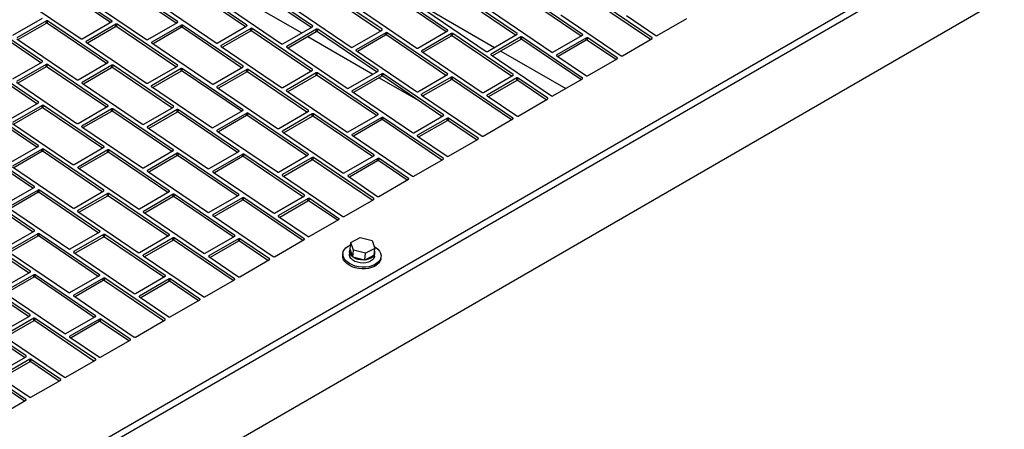
# Model space of a CAD drawing. Units: inches. Extents: x 9 to 586, y 9 to 376.
# Drawn here: x 246 to 262, y 272 to 278 of the extents above; entities that cross this region are included whole.
import ezdxf

# ---------------------------------------------------------------- set-up
doc = ezdxf.new("R2010")
doc.units = ezdxf.units.IN
doc.header["$MEASUREMENT"] = 0

msp = doc.modelspace()

# ---------------------------------------------------------------- linework, layer by layer
at = {"color": 8, "linetype": 'Continuous', "lineweight": 25, "ltscale": 35}
for p, q in [((239.417, 266.869), (263.887, 280.995)), ((239.465, 266.781), (263.935, 280.907)), ((247.466, 278.128), (247.467, 278.141)), ((248.516, 278.115), (248.517, 278.128)), ((249.627, 278.06), (249.628, 278.073)), ((250.677, 278.047), (250.678, 278.06)), ((251.789, 277.992), (251.79, 278.005)), ((252.839, 277.979), (252.84, 277.992)), ((253.95, 277.924), (253.951, 277.937)), ((255, 277.911), (255.001, 277.924)), ((247.052, 277.8), (247.053, 277.812)), ((248.102, 277.787), (248.103, 277.799)), ((249.214, 277.732), (249.215, 277.744)), ((250.264, 277.719), (250.265, 277.731)), ((256.112, 277.856), (256.113, 277.869)), ((251.375, 277.665), (251.376, 277.676)), ((252.425, 277.652), (252.426, 277.663)), ((253.537, 277.597), (253.538, 277.609)), ((254.587, 277.584), (254.588, 277.596)), ((246.352, 277.485), (246.353, 277.498)), ((247.402, 277.472), (247.403, 277.485)), ((248.514, 277.417), (248.515, 277.43)), ((249.564, 277.404), (249.565, 277.417)), ((255.555, 277.535), (255.556, 277.548)), ((250.675, 277.349), (250.676, 277.362)), ((251.725, 277.336), (251.726, 277.349)), ((252.837, 277.281), (252.838, 277.294)), ((253.887, 277.268), (253.888, 277.281)), ((246.989, 277.144), (246.99, 277.156)), ((248.1, 277.09), (248.101, 277.101)), ((249.15, 277.077), (249.151, 277.088)), ((254.998, 277.213), (254.999, 277.226)), ((250.262, 277.022), (250.263, 277.033)), ((251.312, 277.009), (251.313, 277.02)), ((252.423, 276.954), (252.424, 276.966)), ((253.473, 276.941), (253.474, 276.953)), ((246.288, 276.829), (246.289, 276.842)), ((247.4, 276.774), (247.401, 276.787)), ((248.45, 276.761), (248.451, 276.774)), ((254.441, 276.892), (254.442, 276.905)), ((249.562, 276.706), (249.563, 276.719)), ((250.611, 276.693), (250.613, 276.706)), ((251.723, 276.638), (251.724, 276.651)), ((252.773, 276.625), (252.774, 276.638)), ((246.987, 276.447), (246.987, 276.458)), ((253.885, 276.57), (253.886, 276.583)), ((248.036, 276.434), (248.037, 276.445)), ((249.148, 276.379), (249.149, 276.391)), ((250.198, 276.366), (250.199, 276.378)), ((251.31, 276.311), (251.31, 276.323)), ((252.36, 276.298), (252.36, 276.31)), ((246.286, 276.131), (246.287, 276.144)), ((253.328, 276.249), (253.329, 276.262)), ((247.336, 276.118), (247.337, 276.131)), ((248.448, 276.063), (248.449, 276.076)), ((249.498, 276.05), (249.499, 276.063)), ((250.609, 275.995), (250.61, 276.008)), ((251.659, 275.982), (251.66, 275.995)), ((252.771, 275.927), (252.772, 275.94)), ((246.923, 275.791), (246.924, 275.802)), ((248.034, 275.736), (248.035, 275.748)), ((249.084, 275.723), (249.085, 275.735)), ((250.196, 275.668), (250.197, 275.68)), ((251.246, 275.655), (251.247, 275.667)), ((252.214, 275.606), (252.215, 275.619)), ((246.223, 275.475), (246.224, 275.488)), ((247.334, 275.42), (247.335, 275.433)), ((248.384, 275.407), (248.385, 275.42)), ((249.496, 275.352), (249.497, 275.365)), ((250.546, 275.339), (250.547, 275.352)), ((251.657, 275.285), (251.658, 275.298)), ((246.921, 275.093), (246.922, 275.105)), ((247.971, 275.08), (247.972, 275.092)), ((249.082, 275.025), (249.083, 275.037)), ((250.132, 275.012), (250.133, 275.024)), ((251.1, 274.963), (251.101, 274.976)), ((246.22, 274.777), (246.221, 274.79)), ((247.27, 274.764), (247.271, 274.777)), ((248.382, 274.709), (248.383, 274.722)), ((249.432, 274.696), (249.433, 274.709)), ((250.543, 274.642), (250.545, 274.655)), ((246.857, 274.437), (246.858, 274.449)), ((247.968, 274.382), (247.969, 274.394)), ((249.018, 274.369), (249.019, 274.381)), ((249.987, 274.32), (249.988, 274.333)), ((246.157, 274.121), (246.158, 274.134)), ((247.268, 274.067), (247.269, 274.08)), ((248.318, 274.054), (248.319, 274.067)), ((249.43, 273.999), (249.431, 274.012)), ((246.855, 273.739), (246.856, 273.751)), ((247.905, 273.726), (247.906, 273.738)), ((248.873, 273.677), (248.874, 273.69)), ((246.155, 273.424), (246.156, 273.437)), ((247.205, 273.411), (247.206, 273.424)), ((248.316, 273.356), (248.317, 273.369)), ((246.791, 273.083), (246.792, 273.095)), ((247.759, 273.034), (247.76, 273.047)), ((246.091, 272.768), (246.092, 272.781)), ((247.202, 272.713), (247.203, 272.726)), ((246.646, 272.391), (246.647, 272.404)), ((246.089, 272.07), (246.09, 272.083))]:
    msp.add_line(p, q, dxfattribs=at)
at = {"color": 7, "linetype": 'Continuous', "lineweight": 25, "ltscale": 35}
for p, q in [((239.514, 265.682), (264.373, 280.033)), ((247.443, 278.114), (246.497, 278.755)), ((247.467, 278.141), (246.5, 278.796)), ((248.493, 278.101), (247.547, 278.742)), ((248.517, 278.128), (247.55, 278.783)), ((249.604, 278.046), (248.659, 278.688)), ((249.628, 278.073), (248.662, 278.728)), ((250.654, 278.033), (249.709, 278.675)), ((250.678, 278.06), (249.712, 278.715)), ((246.005, 278.51), (246.972, 277.855)), ((249.465, 278.546), (250.504, 277.947)), ((251.766, 277.978), (250.82, 278.62)), ((251.79, 278.005), (250.823, 278.66)), ((252.816, 277.965), (251.87, 278.607)), ((252.84, 277.992), (251.873, 278.647)), ((253.927, 277.911), (252.982, 278.552)), ((253.951, 277.937), (252.985, 278.593)), ((254.977, 277.898), (254.032, 278.539)), ((255.001, 277.924), (254.035, 278.58)), ((256.113, 277.869), (255.147, 278.525)), ((247.055, 278.497), (248.022, 277.842)), ((248.167, 278.443), (249.133, 277.787)), ((249.217, 278.43), (250.183, 277.774)), ((250.329, 278.375), (251.295, 277.719)), ((251.378, 278.362), (252.345, 277.706)), ((256.089, 277.843), (255.143, 278.484)), ((252.49, 278.307), (253.456, 277.651)), ((252.551, 278.316), (253.59, 277.716)), ((253.54, 278.294), (254.506, 277.638)), ((254.652, 278.239), (255.618, 277.583)), ((255.701, 278.226), (256.175, 277.905)), ((246.329, 277.471), (245.384, 278.113)), ((246.353, 277.498), (245.387, 278.153)), ((245.88, 277.909), (246.355, 278.183)), ((246.417, 278.141), (245.942, 277.867)), ((246.414, 278.1), (245.963, 277.84)), ((246.414, 278.1), (246.417, 278.141)), ((246.433, 278.1), (246.437, 278.14)), ((247.379, 277.458), (246.433, 278.1)), ((247.403, 277.485), (246.437, 278.14)), ((246.992, 277.854), (247.467, 278.128)), ((247.529, 278.086), (247.053, 277.812)), ((247.525, 278.046), (247.074, 277.785)), ((247.525, 278.046), (247.529, 278.086)), ((247.545, 278.045), (247.548, 278.085)), ((248.49, 277.403), (247.545, 278.045)), ((248.515, 277.43), (247.548, 278.085)), ((248.042, 277.841), (248.517, 278.115)), ((248.578, 278.073), (248.103, 277.799)), ((248.575, 278.033), (248.124, 277.772)), ((248.575, 278.033), (248.578, 278.073)), ((248.595, 278.032), (248.598, 278.072)), ((249.54, 277.39), (248.595, 278.032)), ((249.565, 277.417), (248.598, 278.072)), ((249.153, 277.786), (249.628, 278.06)), ((250.203, 277.773), (250.678, 278.047)), ((256.195, 277.904), (256.67, 278.178)), ((249.69, 278.019), (249.215, 277.744)), ((249.687, 277.978), (249.236, 277.718)), ((249.687, 277.978), (249.69, 278.019)), ((249.707, 277.977), (249.71, 278.018)), ((250.652, 277.336), (249.707, 277.977)), ((250.676, 277.362), (249.71, 278.018)), ((250.74, 278.005), (250.265, 277.731)), ((250.737, 277.965), (250.286, 277.704)), ((250.605, 277.889), (251.644, 277.289)), ((250.737, 277.965), (250.74, 278.005)), ((250.757, 277.964), (250.76, 278.005)), ((251.702, 277.323), (250.757, 277.964)), ((251.726, 277.349), (250.76, 278.005)), ((251.315, 277.718), (251.79, 277.992)), ((251.852, 277.951), (251.376, 277.676)), ((251.848, 277.91), (251.397, 277.65)), ((251.848, 277.91), (251.852, 277.951)), ((251.868, 277.909), (251.871, 277.95)), ((252.813, 277.268), (251.868, 277.909)), ((252.838, 277.294), (251.871, 277.95)), ((252.365, 277.705), (252.84, 277.979)), ((252.901, 277.938), (252.426, 277.663)), ((252.898, 277.897), (252.447, 277.637)), ((252.898, 277.897), (252.901, 277.938)), ((252.918, 277.896), (252.921, 277.937)), ((253.863, 277.255), (252.918, 277.896)), ((253.888, 277.281), (252.921, 277.937)), ((253.476, 277.65), (253.951, 277.925)), ((254.013, 277.883), (253.538, 277.609)), ((254.01, 277.842), (254.013, 277.883)), ((254.03, 277.841), (254.033, 277.882)), ((254.999, 277.226), (254.033, 277.882)), ((254.526, 277.637), (255.001, 277.912)), ((245.942, 277.854), (246.908, 277.199)), ((247.053, 277.8), (248.02, 277.144)), ((248.103, 277.787), (249.07, 277.131)), ((249.215, 277.732), (250.181, 277.076)), ((250.265, 277.719), (251.231, 277.063)), ((254.01, 277.842), (253.559, 277.582)), ((254.975, 277.2), (254.03, 277.841)), ((255.063, 277.87), (254.588, 277.596)), ((255.06, 277.829), (254.609, 277.569)), ((255.06, 277.829), (255.063, 277.87)), ((255.08, 277.828), (255.083, 277.869)), ((255.532, 277.521), (255.08, 277.828)), ((255.556, 277.548), (255.083, 277.869)), ((255.638, 277.583), (256.113, 277.857)), ((251.376, 277.664), (252.343, 277.008)), ((252.426, 277.651), (253.393, 276.995)), ((253.538, 277.596), (254.504, 276.941)), ((253.691, 277.658), (254.73, 277.058)), ((254.588, 277.583), (255.061, 277.262)), ((246.265, 276.815), (245.32, 277.457)), ((246.289, 276.842), (245.323, 277.497)), ((245.878, 277.211), (246.353, 277.485)), ((246.415, 277.443), (245.94, 277.169)), ((246.412, 277.403), (245.961, 277.142)), ((246.412, 277.403), (246.415, 277.443)), ((246.431, 277.402), (246.435, 277.442)), ((247.377, 276.76), (246.431, 277.402)), ((247.401, 276.787), (246.435, 277.442)), ((246.928, 277.198), (247.403, 277.472)), ((247.465, 277.43), (246.99, 277.156)), ((247.462, 277.39), (247.465, 277.43)), ((247.481, 277.389), (247.485, 277.429)), ((248.451, 276.774), (247.485, 277.429)), ((248.04, 277.143), (248.515, 277.417)), ((249.089, 277.13), (249.565, 277.404)), ((255.081, 277.261), (255.556, 277.535)), ((247.462, 277.39), (247.011, 277.129)), ((248.427, 276.747), (247.481, 277.389)), ((248.576, 277.376), (248.101, 277.101)), ((248.573, 277.335), (248.122, 277.075)), ((248.573, 277.335), (248.576, 277.376)), ((248.593, 277.334), (248.596, 277.375)), ((249.538, 276.693), (248.593, 277.334)), ((249.563, 276.719), (248.596, 277.375)), ((249.626, 277.363), (249.151, 277.088)), ((249.623, 277.322), (249.172, 277.062)), ((249.623, 277.322), (249.626, 277.363)), ((249.643, 277.321), (249.646, 277.362)), ((250.588, 276.68), (249.643, 277.321)), ((250.613, 276.706), (249.646, 277.362)), ((250.201, 277.075), (250.676, 277.35)), ((250.738, 277.308), (250.263, 277.033)), ((250.735, 277.267), (250.284, 277.007)), ((250.735, 277.267), (250.738, 277.308)), ((250.754, 277.266), (250.758, 277.307)), ((251.7, 276.625), (250.754, 277.266)), ((251.724, 276.651), (250.758, 277.307)), ((251.251, 277.062), (251.726, 277.337)), ((251.788, 277.295), (251.313, 277.02)), ((251.785, 277.254), (251.334, 276.994)), ((251.785, 277.254), (251.788, 277.295)), ((251.804, 277.253), (251.808, 277.294)), ((252.75, 276.612), (251.804, 277.253)), ((252.774, 276.638), (251.808, 277.294)), ((252.363, 277.007), (252.838, 277.282)), ((253.412, 276.994), (253.888, 277.269)), ((245.94, 277.157), (246.906, 276.501)), ((246.99, 277.144), (247.956, 276.488)), ((248.101, 277.089), (249.068, 276.433)), ((251.744, 277.231), (252.368, 276.871)), ((252.899, 277.24), (252.424, 276.966)), ((252.896, 277.199), (252.445, 276.939)), ((252.896, 277.199), (252.899, 277.24)), ((252.916, 277.198), (252.919, 277.239)), ((253.861, 276.557), (252.916, 277.198)), ((253.886, 276.583), (252.919, 277.239)), ((253.949, 277.227), (253.474, 276.953)), ((253.946, 277.186), (253.495, 276.926)), ((253.946, 277.186), (253.949, 277.227)), ((253.966, 277.185), (253.969, 277.226)), ((254.418, 276.878), (253.966, 277.185)), ((254.442, 276.905), (253.969, 277.226)), ((254.524, 276.94), (254.999, 277.214)), ((249.151, 277.076), (250.118, 276.42)), ((250.263, 277.021), (251.229, 276.365)), ((251.313, 277.008), (252.279, 276.352)), ((252.424, 276.953), (253.391, 276.298)), ((253.474, 276.94), (253.947, 276.619)), ((246.287, 276.144), (245.321, 276.8)), ((245.814, 276.555), (246.289, 276.829)), ((246.351, 276.787), (245.876, 276.513)), ((246.348, 276.747), (246.351, 276.787)), ((246.368, 276.746), (246.371, 276.787)), ((247.337, 276.131), (246.371, 276.787)), ((246.926, 276.5), (247.401, 276.774)), ((253.967, 276.618), (254.442, 276.892)), ((246.263, 276.118), (245.318, 276.759)), ((246.348, 276.747), (245.897, 276.486)), ((247.313, 276.105), (246.368, 276.746)), ((247.463, 276.733), (246.987, 276.458)), ((247.459, 276.692), (247.008, 276.432)), ((247.459, 276.692), (247.463, 276.733)), ((247.479, 276.691), (247.482, 276.732)), ((248.425, 276.05), (247.479, 276.691)), ((248.449, 276.076), (247.482, 276.732)), ((247.976, 276.487), (248.451, 276.761)), ((248.513, 276.72), (248.037, 276.445)), ((248.509, 276.679), (248.058, 276.419)), ((248.509, 276.679), (248.513, 276.72)), ((248.529, 276.678), (248.532, 276.719)), ((249.475, 276.037), (248.529, 276.678)), ((249.499, 276.063), (248.532, 276.719)), ((249.087, 276.432), (249.563, 276.707)), ((249.624, 276.665), (249.149, 276.391)), ((249.621, 276.624), (249.17, 276.364)), ((249.621, 276.624), (249.624, 276.665)), ((249.641, 276.623), (249.644, 276.664)), ((250.586, 275.982), (249.641, 276.623)), ((250.61, 276.008), (249.644, 276.664)), ((250.137, 276.419), (250.612, 276.694)), ((250.674, 276.652), (250.199, 276.378)), ((250.671, 276.611), (250.674, 276.652)), ((250.691, 276.61), (250.694, 276.651)), ((251.66, 275.995), (250.694, 276.651)), ((251.249, 276.364), (251.724, 276.639)), ((252.299, 276.351), (252.774, 276.626)), ((245.876, 276.501), (246.842, 275.845)), ((250.671, 276.611), (250.22, 276.351)), ((251.636, 275.969), (250.691, 276.61)), ((251.786, 276.597), (251.31, 276.323)), ((251.782, 276.556), (251.332, 276.296)), ((251.782, 276.556), (251.786, 276.597)), ((251.802, 276.555), (251.805, 276.596)), ((252.748, 275.914), (251.802, 276.555)), ((252.772, 275.94), (251.805, 276.596)), ((252.836, 276.584), (252.36, 276.31)), ((252.832, 276.543), (252.381, 276.283)), ((252.832, 276.543), (252.836, 276.584)), ((252.852, 276.542), (252.855, 276.583)), ((253.304, 276.236), (252.852, 276.542)), ((253.329, 276.262), (252.855, 276.583)), ((253.41, 276.297), (253.886, 276.571)), ((246.987, 276.446), (247.954, 275.79)), ((248.037, 276.433), (249.004, 275.777)), ((249.149, 276.378), (250.115, 275.723)), ((250.199, 276.365), (251.165, 275.71)), ((251.31, 276.31), (252.277, 275.655)), ((252.36, 276.297), (252.834, 275.976)), ((246.224, 275.488), (245.257, 276.144)), ((252.854, 275.975), (253.329, 276.25)), ((246.199, 275.462), (245.254, 276.103)), ((245.812, 275.857), (246.287, 276.132)), ((246.349, 276.09), (245.874, 275.815)), ((246.346, 276.049), (245.895, 275.789)), ((246.346, 276.049), (246.349, 276.09)), ((246.365, 276.048), (246.369, 276.089)), ((247.311, 275.407), (246.365, 276.048)), ((247.335, 275.433), (246.369, 276.089)), ((246.862, 275.844), (247.337, 276.119)), ((247.399, 276.077), (246.924, 275.802)), ((247.396, 276.036), (246.945, 275.776)), ((247.396, 276.036), (247.399, 276.077)), ((247.415, 276.035), (247.419, 276.076)), ((248.361, 275.394), (247.415, 276.035)), ((248.385, 275.42), (247.419, 276.076)), ((247.974, 275.789), (248.449, 276.064)), ((248.51, 276.022), (248.035, 275.748)), ((248.507, 275.981), (248.51, 276.022)), ((248.527, 275.98), (248.53, 276.021)), ((249.497, 275.365), (248.53, 276.021)), ((249.024, 275.776), (249.499, 276.051)), ((249.56, 276.009), (249.085, 275.735)), ((249.557, 275.968), (249.56, 276.009)), ((249.577, 275.967), (249.58, 276.008)), ((250.547, 275.352), (249.58, 276.008)), ((250.135, 275.722), (250.61, 275.996)), ((251.185, 275.709), (251.66, 275.983)), ((248.507, 275.981), (248.056, 275.721)), ((249.472, 275.339), (248.527, 275.98)), ((249.557, 275.968), (249.106, 275.708)), ((250.522, 275.326), (249.577, 275.967)), ((250.672, 275.954), (250.197, 275.68)), ((250.669, 275.913), (250.218, 275.653)), ((250.669, 275.913), (250.672, 275.954)), ((250.689, 275.912), (250.692, 275.953)), ((251.634, 275.271), (250.689, 275.912)), ((251.658, 275.298), (250.692, 275.953)), ((251.722, 275.941), (251.247, 275.667)), ((251.719, 275.9), (251.268, 275.64)), ((251.719, 275.9), (251.722, 275.941)), ((251.738, 275.899), (251.742, 275.94)), ((252.191, 275.593), (251.738, 275.899)), ((252.215, 275.619), (251.742, 275.94)), ((252.297, 275.654), (252.772, 275.928)), ((245.874, 275.803), (246.84, 275.147)), ((246.924, 275.79), (247.89, 275.134)), ((248.035, 275.735), (249.002, 275.08)), ((249.085, 275.722), (250.052, 275.067)), ((250.197, 275.667), (251.163, 275.012)), ((251.247, 275.654), (251.72, 275.333)), ((251.74, 275.332), (252.215, 275.607)), ((246.197, 274.764), (245.252, 275.405)), ((246.221, 274.79), (245.255, 275.446)), ((245.748, 275.201), (246.224, 275.476)), ((246.285, 275.434), (245.81, 275.159)), ((246.282, 275.393), (245.831, 275.133)), ((246.282, 275.393), (246.285, 275.434)), ((246.302, 275.392), (246.305, 275.433)), ((247.247, 274.751), (246.302, 275.392)), ((247.271, 274.777), (246.305, 275.433)), ((246.86, 275.146), (247.335, 275.421)), ((247.397, 275.379), (246.922, 275.105)), ((247.394, 275.338), (247.397, 275.379)), ((247.413, 275.337), (247.417, 275.378)), ((248.383, 274.722), (247.417, 275.378)), ((247.91, 275.133), (248.385, 275.408)), ((248.447, 275.366), (247.972, 275.092)), ((248.443, 275.325), (248.447, 275.366)), ((248.463, 275.324), (248.466, 275.365)), ((249.433, 274.709), (248.466, 275.365)), ((249.021, 275.079), (249.497, 275.353)), ((247.394, 275.338), (246.943, 275.078)), ((248.359, 274.696), (247.413, 275.337)), ((248.443, 275.325), (247.993, 275.065)), ((249.409, 274.683), (248.463, 275.324)), ((249.558, 275.311), (249.083, 275.037)), ((249.555, 275.27), (249.104, 275.01)), ((249.555, 275.27), (249.558, 275.311)), ((249.575, 275.27), (249.578, 275.31)), ((250.52, 274.628), (249.575, 275.27)), ((250.545, 274.655), (249.578, 275.31)), ((250.071, 275.066), (250.547, 275.34)), ((250.608, 275.298), (250.133, 275.024)), ((250.605, 275.257), (250.154, 274.997)), ((250.605, 275.257), (250.608, 275.298)), ((250.625, 275.256), (250.628, 275.297)), ((251.077, 274.95), (250.625, 275.256)), ((251.101, 274.976), (250.628, 275.297)), ((251.183, 275.011), (251.658, 275.285)), ((245.81, 275.147), (246.776, 274.492)), ((246.922, 275.092), (247.888, 274.437)), ((247.972, 275.079), (248.938, 274.424)), ((249.083, 275.024), (250.05, 274.369)), ((250.133, 275.011), (250.606, 274.69)), ((250.626, 274.689), (251.101, 274.964)), ((246.133, 274.108), (245.188, 274.749)), ((246.158, 274.134), (245.191, 274.79)), ((245.746, 274.504), (246.221, 274.778)), ((246.283, 274.736), (245.808, 274.462)), ((246.28, 274.695), (246.283, 274.736)), ((246.3, 274.694), (246.303, 274.735)), ((247.269, 274.08), (246.303, 274.735)), ((246.796, 274.491), (247.271, 274.765)), ((247.333, 274.723), (246.858, 274.449)), ((247.33, 274.682), (247.333, 274.723)), ((247.35, 274.681), (247.353, 274.722)), ((248.319, 274.067), (247.353, 274.722)), ((246.28, 274.695), (245.829, 274.435)), ((247.245, 274.053), (246.3, 274.694)), ((247.33, 274.682), (246.879, 274.422)), ((248.295, 274.04), (247.35, 274.681)), ((247.908, 274.436), (248.383, 274.71)), ((248.445, 274.668), (247.969, 274.394)), ((248.441, 274.628), (247.99, 274.367)), ((248.441, 274.628), (248.445, 274.668)), ((248.461, 274.627), (248.464, 274.667)), ((249.407, 273.985), (248.461, 274.627)), ((249.431, 274.012), (248.464, 274.667)), ((248.958, 274.423), (249.433, 274.697)), ((249.495, 274.655), (249.019, 274.381)), ((249.491, 274.615), (249.04, 274.354)), ((249.491, 274.615), (249.495, 274.655)), ((249.511, 274.614), (249.514, 274.654)), ((249.963, 274.307), (249.511, 274.614)), ((249.988, 274.333), (249.514, 274.654)), ((250.069, 274.368), (250.544, 274.642)), ((251.28, 274.487), (251.289, 274.596)), ((251.289, 274.596), (251.439, 274.674)), ((251.331, 274.47), (251.289, 274.596)), ((251.439, 274.674), (251.631, 274.625)), ((251.631, 274.625), (251.673, 274.499)), ((245.808, 274.449), (246.774, 273.794)), ((246.858, 274.436), (247.824, 273.781)), ((251.163, 274.417), (251.161, 274.39)), ((251.272, 274.455), (251.268, 274.409)), ((251.322, 274.361), (251.28, 274.487)), ((251.322, 274.361), (251.331, 274.47)), ((251.523, 274.422), (251.331, 274.47)), ((251.514, 274.313), (251.523, 274.422)), ((251.673, 274.499), (251.523, 274.422)), ((251.664, 274.391), (251.673, 274.499)), ((251.669, 274.377), (251.673, 274.423)), ((247.969, 274.382), (248.936, 273.726)), ((249.019, 274.369), (249.493, 274.047)), ((249.512, 274.046), (249.988, 274.321)), ((251.514, 274.313), (251.322, 274.361)), ((251.664, 274.391), (251.514, 274.313)), ((251.772, 274.341), (251.774, 274.368)), ((246.156, 273.437), (245.189, 274.092)), ((245.683, 273.848), (246.158, 274.122)), ((246.131, 273.41), (245.186, 274.051)), ((246.219, 274.08), (245.744, 273.806)), ((246.216, 274.039), (245.765, 273.779)), ((246.216, 274.039), (246.219, 274.08)), ((246.236, 274.038), (246.239, 274.079)), ((247.181, 273.397), (246.236, 274.038)), ((247.206, 273.424), (246.239, 274.079)), ((246.794, 273.793), (247.269, 274.067)), ((247.331, 274.025), (246.856, 273.751)), ((247.328, 273.985), (246.877, 273.724)), ((247.328, 273.985), (247.331, 274.025)), ((247.347, 273.984), (247.351, 274.024)), ((248.293, 273.342), (247.347, 273.984)), ((248.317, 273.369), (247.351, 274.024)), ((247.844, 273.78), (248.319, 274.054)), ((248.381, 274.012), (247.906, 273.738)), ((248.378, 273.972), (247.927, 273.711)), ((248.378, 273.972), (248.381, 274.012)), ((248.397, 273.971), (248.401, 274.011)), ((248.85, 273.664), (248.397, 273.971)), ((248.874, 273.69), (248.401, 274.011)), ((248.956, 273.725), (249.431, 273.999)), ((245.744, 273.793), (246.711, 273.138)), ((246.856, 273.739), (247.822, 273.083)), ((247.906, 273.726), (248.379, 273.404)), ((248.399, 273.404), (248.874, 273.678)), ((246.068, 272.754), (245.122, 273.396)), ((246.092, 272.781), (245.125, 273.436)), ((245.68, 273.15), (246.156, 273.424)), ((246.217, 273.382), (245.742, 273.108)), ((246.214, 273.342), (245.763, 273.081)), ((246.214, 273.342), (246.217, 273.382)), ((246.234, 273.341), (246.237, 273.381)), ((247.179, 272.699), (246.234, 273.341)), ((247.203, 272.726), (246.237, 273.381)), ((246.73, 273.137), (247.206, 273.411)), ((247.267, 273.369), (246.792, 273.095)), ((247.264, 273.329), (246.813, 273.068)), ((247.264, 273.329), (247.267, 273.369)), ((247.284, 273.328), (247.287, 273.368)), ((247.736, 273.021), (247.284, 273.328)), ((247.76, 273.047), (247.287, 273.368)), ((247.842, 273.082), (248.317, 273.356)), ((245.742, 273.096), (246.708, 272.44)), ((246.792, 273.083), (247.265, 272.762)), ((247.285, 272.761), (247.76, 273.035)), ((246.065, 272.057), (245.12, 272.698)), ((246.09, 272.083), (245.123, 272.738)), ((245.617, 272.494), (246.092, 272.768)), ((246.153, 272.726), (245.678, 272.452)), ((246.15, 272.686), (245.699, 272.425)), ((246.15, 272.686), (246.153, 272.726)), ((246.17, 272.685), (246.173, 272.725)), ((246.622, 272.378), (246.17, 272.685)), ((246.647, 272.404), (246.173, 272.725)), ((246.728, 272.439), (247.203, 272.713)), ((245.678, 272.44), (246.152, 272.119)), ((246.171, 272.118), (246.647, 272.392)), ((245.615, 271.796), (246.09, 272.071))]:
    msp.add_line(p, q, dxfattribs=at)
at = {"color": 7, "linetype": 'Continuous', "lineweight": 25, "ltscale": 35, "flags": 128}
for points in [[(251.362, 274.218), (251.313, 274.235), (251.268, 274.257), (251.23, 274.284), (251.2, 274.314), (251.178, 274.347), (251.166, 274.381), (251.163, 274.415), (251.17, 274.449), (251.187, 274.481), (251.213, 274.51), (251.247, 274.535), (251.286, 274.555)], [(251.669, 274.377), (251.668, 274.368), (251.657, 274.34), (251.637, 274.316), (251.608, 274.295), (251.572, 274.28), (251.531, 274.27), (251.487, 274.266), (251.441, 274.269), (251.397, 274.278), (251.357, 274.293), (251.322, 274.313), (251.295, 274.337), (251.277, 274.364), (251.268, 274.393), (251.268, 274.409)], [(251.669, 274.455), (251.672, 274.442), (251.672, 274.414), (251.661, 274.387), (251.641, 274.362), (251.612, 274.342), (251.576, 274.326), (251.535, 274.316), (251.49, 274.313), (251.445, 274.315), (251.401, 274.325), (251.361, 274.34), (251.326, 274.36), (251.299, 274.384), (251.28, 274.411), (251.272, 274.439), (251.274, 274.468), (251.281, 274.486)], [(251.662, 274.532), (251.689, 274.515), (251.723, 274.487), (251.749, 274.455), (251.766, 274.422), (251.774, 274.387), (251.772, 274.353), (251.76, 274.32), (251.738, 274.289), (251.708, 274.262), (251.671, 274.239), (251.626, 274.221), (251.577, 274.208), (251.524, 274.201), (251.47, 274.201), (251.415, 274.206), (251.362, 274.218)], [(251.36, 274.191), (251.311, 274.208), (251.266, 274.23), (251.228, 274.257), (251.198, 274.287), (251.176, 274.319), (251.164, 274.354), (251.161, 274.388), (251.161, 274.39)], [(251.772, 274.341), (251.769, 274.326), (251.757, 274.293), (251.736, 274.262), (251.706, 274.235), (251.668, 274.212), (251.624, 274.193), (251.575, 274.181), (251.522, 274.174), (251.468, 274.174), (251.413, 274.179), (251.36, 274.191)]]:
    msp.add_lwpolyline(points, dxfattribs=at)
at = {"color": 7, "linetype": 'Continuous', "lineweight": 25, "ltscale": 1225}
for centre, radius, start, end in [((246.423, 278.083), 0.02, 57.6102, 116.7711), ((246.426, 278.123), 0.02, 57.6128, 116.765), ((247.464, 278.134), 0.00683, 294.6227, 65.0554), ((247.534, 278.028), 0.0201, 57.6297, 116.7038), ((247.538, 278.068), 0.0201, 57.632, 116.7015), ((248.514, 278.121), 0.00683, 294.6409, 65.0051), ((248.584, 278.015), 0.0201, 57.6388, 116.7391), ((248.587, 278.055), 0.0201, 57.6353, 116.7461), ((249.626, 278.067), 0.00683, 294.593, 65.0422), ((250.675, 278.054), 0.00683, 294.5824, 65.0528), ((249.696, 277.96), 0.0201, 57.6384, 116.7119), ((249.699, 278.001), 0.0201, 57.6409, 116.7058), ((250.746, 277.947), 0.02, 57.6079, 116.7734), ((250.749, 277.988), 0.02, 57.6102, 116.7711), ((251.787, 277.999), 0.00683, 294.6351, 65.0537), ((251.857, 277.892), 0.0201, 57.6077, 116.7222), ((251.861, 277.933), 0.0201, 57.6297, 116.7038), ((252.837, 277.986), 0.00683, 294.6426, 64.9927), ((252.907, 277.879), 0.0201, 57.6483, 116.733), ((252.911, 277.92), 0.0201, 57.6509, 116.7269), ((253.949, 277.931), 0.00683, 294.5979, 65.0373), ((254.022, 277.865), 0.0201, 57.6384, 116.7119), ((254.999, 277.918), 0.00683, 294.5948, 65.0511), ((256.186, 277.922), 0.02, 237.6031, 296.7473), ((246.983, 277.872), 0.02, 237.6054, 296.7449), ((247.056, 277.806), 0.00683, 114.5989, 245.0363), ((248.033, 277.859), 0.02, 237.5955, 296.7513), ((248.106, 277.793), 0.00683, 114.5789, 245.0562), ((249.144, 277.804), 0.0201, 237.6412, 296.7091), ((249.218, 277.738), 0.00684, 114.6764, 244.9696), ((250.194, 277.791), 0.02, 237.5866, 296.7469), ((250.268, 277.725), 0.00683, 114.6086, 245.0694), ((251.306, 277.736), 0.0201, 237.6079, 296.7389), ((254.019, 277.824), 0.0201, 57.6106, 116.7397), ((255.069, 277.811), 0.0201, 57.6334, 116.7134), ((255.072, 277.852), 0.02, 57.6079, 116.7734), ((256.11, 277.863), 0.00683, 294.6177, 65.0603), ((251.379, 277.67), 0.00683, 114.594, 245.0413), ((252.356, 277.723), 0.02, 237.5906, 296.7597), ((252.429, 277.657), 0.00683, 114.5963, 245.0496), ((253.467, 277.668), 0.0201, 237.6435, 296.7068), ((253.541, 277.602), 0.00684, 114.664, 244.9712), ((254.517, 277.655), 0.02, 237.5891, 296.7408), ((254.591, 277.589), 0.00683, 114.6036, 245.0743), ((255.629, 277.6), 0.02, 237.6031, 296.7473), ((246.35, 277.491), 0.00683, 294.5831, 65.0521), ((246.421, 277.385), 0.0201, 57.6285, 116.7218), ((246.424, 277.425), 0.0201, 57.6308, 116.7195), ((247.4, 277.478), 0.00683, 294.5948, 65.0511), ((247.474, 277.413), 0.02, 57.6079, 116.7734), ((248.512, 277.424), 0.00683, 294.6177, 65.0603), ((249.562, 277.411), 0.00683, 294.6284, 65.0068), ((255.553, 277.542), 0.00683, 294.5782, 65.057), ((247.471, 277.372), 0.02, 57.6114, 116.7664), ((248.582, 277.317), 0.0201, 57.632, 116.7015), ((248.585, 277.358), 0.0201, 57.6346, 116.6954), ((249.632, 277.304), 0.0201, 57.6353, 116.7461), ((249.635, 277.345), 0.0201, 57.6376, 116.7437), ((250.673, 277.356), 0.00683, 294.6104, 65.0356), ((250.744, 277.249), 0.0201, 57.6141, 116.7327), ((250.747, 277.29), 0.0201, 57.6361, 116.7142), ((251.723, 277.343), 0.00683, 294.5775, 65.0577), ((251.794, 277.236), 0.02, 57.6102, 116.7711), ((251.797, 277.277), 0.02, 57.6128, 116.765), ((252.835, 277.288), 0.00683, 294.6227, 65.0554), ((253.885, 277.275), 0.00684, 294.6599, 64.9861), ((255.072, 277.279), 0.02, 237.6043, 296.7292), ((246.919, 277.216), 0.02, 237.5891, 296.7408), ((246.992, 277.15), 0.00683, 114.6036, 245.0743), ((248.031, 277.161), 0.02, 237.6031, 296.7473), ((248.104, 277.095), 0.00683, 114.6113, 245.0347), ((249.08, 277.148), 0.02, 237.5929, 296.7574), ((249.154, 277.082), 0.00683, 114.5838, 245.0512), ((252.905, 277.181), 0.02, 57.6043, 116.7292), ((252.908, 277.222), 0.0201, 57.632, 116.7015), ((253.955, 277.168), 0.0201, 57.6715, 116.6753), ((253.958, 277.209), 0.0201, 57.646, 116.7353), ((254.996, 277.22), 0.00683, 294.593, 65.0422), ((250.192, 277.093), 0.0201, 237.646, 296.7007), ((250.266, 277.027), 0.00684, 114.6591, 244.9762), ((251.242, 277.08), 0.02, 237.5843, 296.7492), ((251.315, 277.014), 0.00683, 114.621, 245.0677), ((252.354, 277.025), 0.02, 237.6054, 296.7449), ((252.427, 276.959), 0.00683, 114.5989, 245.0363), ((253.403, 277.012), 0.02, 237.5955, 296.7513), ((253.477, 276.946), 0.00683, 114.5789, 245.0562), ((254.515, 276.958), 0.0201, 237.6412, 296.7091), ((246.287, 276.836), 0.00683, 294.6409, 65.0051), ((246.36, 276.77), 0.0201, 57.6353, 116.7461), ((247.398, 276.781), 0.00683, 294.5782, 65.057), ((248.448, 276.768), 0.00683, 294.5824, 65.0528), ((254.44, 276.899), 0.00683, 294.6433, 64.992), ((246.357, 276.729), 0.0201, 57.6388, 116.7391), ((247.468, 276.674), 0.0201, 57.6308, 116.7195), ((247.472, 276.715), 0.0201, 57.6334, 116.7134), ((248.518, 276.661), 0.02, 57.6079, 116.7734), ((248.522, 276.702), 0.02, 57.6102, 116.7711), ((249.56, 276.713), 0.00683, 294.6351, 65.0537), ((249.63, 276.606), 0.0201, 57.6077, 116.7222), ((249.633, 276.647), 0.0201, 57.6297, 116.7038), ((250.61, 276.7), 0.00683, 294.6235, 65.0117), ((250.68, 276.593), 0.0201, 57.6376, 116.7437), ((250.683, 276.634), 0.0201, 57.6402, 116.7377), ((251.721, 276.645), 0.00683, 294.5979, 65.0373), ((252.771, 276.632), 0.00683, 294.5948, 65.0511), ((253.958, 276.636), 0.0201, 237.6106, 296.7397), ((246.917, 276.518), 0.02, 237.6043, 296.7292), ((246.99, 276.452), 0.00683, 114.6509, 245.0379), ((247.967, 276.505), 0.02, 237.5866, 296.7469), ((251.791, 276.538), 0.0201, 57.6106, 116.7397), ((251.795, 276.579), 0.0201, 57.6384, 116.7119), ((252.841, 276.525), 0.0201, 57.6334, 116.7134), ((252.845, 276.566), 0.02, 57.6079, 116.7734), ((253.883, 276.577), 0.00683, 294.6177, 65.0603), ((248.04, 276.439), 0.00683, 114.6086, 245.0694), ((249.078, 276.45), 0.0201, 237.6079, 296.7389), ((249.152, 276.384), 0.00683, 114.594, 245.0413), ((250.128, 276.437), 0.02, 237.5906, 296.7597), ((250.202, 276.371), 0.00683, 114.5963, 245.0496), ((251.24, 276.382), 0.0201, 237.6435, 296.7068), ((251.313, 276.316), 0.00684, 114.664, 244.9712), ((252.29, 276.369), 0.02, 237.5891, 296.7408), ((252.363, 276.303), 0.00683, 114.6036, 245.0743), ((253.401, 276.315), 0.02, 237.6031, 296.7473), ((246.284, 276.138), 0.00683, 294.6177, 65.0603), ((253.326, 276.256), 0.00683, 294.5782, 65.057), ((246.355, 276.031), 0.0201, 57.632, 116.7015), ((246.358, 276.072), 0.0201, 57.6346, 116.6954), ((247.334, 276.125), 0.00683, 294.6284, 65.0068), ((247.405, 276.018), 0.0201, 57.6353, 116.7461), ((247.408, 276.059), 0.0201, 57.6376, 116.7437), ((248.446, 276.07), 0.00683, 294.5955, 65.0504), ((248.516, 275.963), 0.0201, 57.6065, 116.7403), ((248.519, 276.004), 0.0201, 57.6285, 116.7218), ((249.496, 276.057), 0.00683, 294.5775, 65.0577), ((249.569, 275.991), 0.02, 57.6128, 116.765), ((250.608, 276.002), 0.00683, 294.6227, 65.0554), ((251.657, 275.989), 0.00683, 294.6409, 65.0051), ((246.853, 275.862), 0.02, 237.5929, 296.7574), ((249.566, 275.95), 0.02, 57.6102, 116.7711), ((250.678, 275.895), 0.02, 57.6043, 116.7292), ((250.681, 275.936), 0.0201, 57.632, 116.7015), ((251.728, 275.882), 0.0201, 57.6608, 116.686), ((251.731, 275.923), 0.0201, 57.6353, 116.7461), ((252.769, 275.934), 0.00683, 294.593, 65.0422), ((252.845, 275.993), 0.02, 237.6043, 296.7292), ((246.927, 275.796), 0.00683, 114.5838, 245.0512), ((247.965, 275.807), 0.0201, 237.6091, 296.7208), ((248.038, 275.741), 0.00683, 114.6335, 245.0445), ((249.015, 275.794), 0.02, 237.5843, 296.7492), ((249.088, 275.728), 0.00683, 114.621, 245.0677), ((250.126, 275.739), 0.02, 237.6054, 296.7449), ((250.2, 275.674), 0.00683, 114.5989, 245.0363), ((251.176, 275.726), 0.02, 237.5955, 296.7513), ((251.25, 275.661), 0.00683, 114.5789, 245.0562), ((252.212, 275.613), 0.00683, 294.6242, 65.011), ((252.288, 275.672), 0.0201, 237.6412, 296.7091), ((246.221, 275.482), 0.00683, 294.5824, 65.0528), ((246.291, 275.375), 0.02, 57.6079, 116.7734), ((246.294, 275.416), 0.02, 57.6102, 116.7711), ((247.332, 275.427), 0.00683, 294.6351, 65.0537), ((247.406, 275.361), 0.0201, 57.6297, 116.7038), ((248.382, 275.414), 0.00683, 294.6235, 65.0117), ((248.456, 275.348), 0.0201, 57.6402, 116.7377), ((249.494, 275.359), 0.00683, 294.5831, 65.0521), ((250.544, 275.346), 0.00683, 294.5948, 65.0511), ((247.403, 275.32), 0.0201, 57.6077, 116.7222), ((248.453, 275.307), 0.0201, 57.6376, 116.7437), ((249.564, 275.253), 0.02, 57.6031, 116.7473), ((249.567, 275.293), 0.0201, 57.6308, 116.7195), ((250.614, 275.24), 0.0201, 57.6334, 116.7134), ((250.617, 275.28), 0.02, 57.6079, 116.7734), ((251.655, 275.291), 0.00683, 294.6177, 65.0603), ((251.731, 275.35), 0.0201, 237.6106, 296.7397), ((246.851, 275.164), 0.0201, 237.6079, 296.7389), ((246.924, 275.098), 0.00683, 114.594, 245.0413), ((247.901, 275.151), 0.02, 237.5906, 296.7597), ((247.974, 275.085), 0.00683, 114.5963, 245.0496), ((249.012, 275.097), 0.02, 237.6066, 296.7269), ((249.086, 275.031), 0.00683, 114.6385, 245.0396), ((250.062, 275.084), 0.02, 237.5891, 296.7408), ((250.136, 275.018), 0.00683, 114.6036, 245.0743), ((251.098, 274.97), 0.00683, 294.5782, 65.057), ((251.174, 275.029), 0.02, 237.6031, 296.7473), ((246.219, 274.784), 0.00683, 294.5955, 65.0504), ((246.292, 274.718), 0.0201, 57.6285, 116.7218), ((247.269, 274.771), 0.00683, 294.5775, 65.0577), ((247.342, 274.705), 0.02, 57.6128, 116.765), ((248.38, 274.716), 0.00683, 294.6227, 65.0554), ((246.289, 274.677), 0.0201, 57.6065, 116.7403), ((247.339, 274.664), 0.02, 57.6102, 116.7711), ((248.45, 274.61), 0.02, 57.6043, 116.7292), ((248.454, 274.65), 0.0201, 57.632, 116.7015), ((249.43, 274.703), 0.00683, 294.6409, 65.0051), ((249.5, 274.597), 0.0201, 57.6608, 116.686), ((249.504, 274.637), 0.0201, 57.6353, 116.7461), ((250.542, 274.648), 0.00683, 294.5782, 65.057), ((250.617, 274.707), 0.02, 237.6043, 296.7292), ((246.787, 274.508), 0.02, 237.5831, 296.7672), ((246.861, 274.443), 0.00683, 114.5814, 245.0644), ((247.899, 274.454), 0.02, 237.6054, 296.7449), ((248.949, 274.441), 0.02, 237.5955, 296.7513), ((247.972, 274.388), 0.00683, 114.5989, 245.0363), ((249.022, 274.375), 0.00683, 114.5789, 245.0562), ((249.985, 274.327), 0.00683, 294.6242, 65.011), ((250.06, 274.386), 0.02, 237.6043, 296.7292), ((246.155, 274.128), 0.00683, 294.6235, 65.0117), ((246.225, 274.022), 0.0201, 57.6376, 116.7437), ((246.228, 274.062), 0.0201, 57.6402, 116.7377), ((247.266, 274.073), 0.00683, 294.5831, 65.0521), ((247.337, 273.967), 0.02, 57.6031, 116.7473), ((247.34, 274.007), 0.0201, 57.6308, 116.7195), ((248.316, 274.06), 0.00683, 294.5948, 65.0511), ((248.387, 273.954), 0.0201, 57.6334, 116.7134), ((248.39, 273.994), 0.02, 57.6079, 116.7734), ((249.428, 274.005), 0.00683, 294.6177, 65.0603), ((249.503, 274.064), 0.0201, 237.6106, 296.7397), ((246.785, 273.811), 0.02, 237.6066, 296.7269), ((247.835, 273.798), 0.02, 237.5879, 296.7588), ((246.859, 273.745), 0.00683, 114.6385, 245.0396), ((247.909, 273.732), 0.00683, 114.5641, 245.071), ((248.871, 273.684), 0.00683, 294.5782, 65.057), ((248.947, 273.743), 0.02, 237.6031, 296.7473), ((246.153, 273.43), 0.00683, 294.6227, 65.0554), ((246.223, 273.324), 0.02, 57.6043, 116.7292), ((246.226, 273.364), 0.0201, 57.632, 116.7015), ((247.203, 273.417), 0.00683, 294.6409, 65.0051), ((247.273, 273.311), 0.0201, 57.6608, 116.686), ((247.276, 273.351), 0.0201, 57.6353, 116.7461), ((248.314, 273.363), 0.00683, 294.5782, 65.057), ((248.39, 273.421), 0.02, 237.6031, 296.7473), ((246.721, 273.155), 0.0201, 237.6154, 296.7314), ((246.795, 273.089), 0.00683, 114.6101, 245.025), ((247.757, 273.041), 0.00683, 294.6242, 65.011), ((247.833, 273.1), 0.02, 237.6043, 296.7292), ((246.089, 272.774), 0.00683, 294.5948, 65.0511), ((246.159, 272.668), 0.0201, 57.6334, 116.7134), ((246.162, 272.709), 0.02, 57.6079, 116.7734), ((247.201, 272.72), 0.00683, 294.6177, 65.0603), ((247.276, 272.779), 0.0201, 237.6305, 296.7199), ((246.644, 272.398), 0.00683, 294.5782, 65.057), ((246.719, 272.457), 0.02, 237.6031, 296.7473), ((246.087, 272.077), 0.00683, 294.5782, 65.057), ((246.162, 272.136), 0.02, 237.6031, 296.7473)]:
    msp.add_arc(centre, radius, start, end, dxfattribs=at)

doc.saveas('drawing.dxf')
